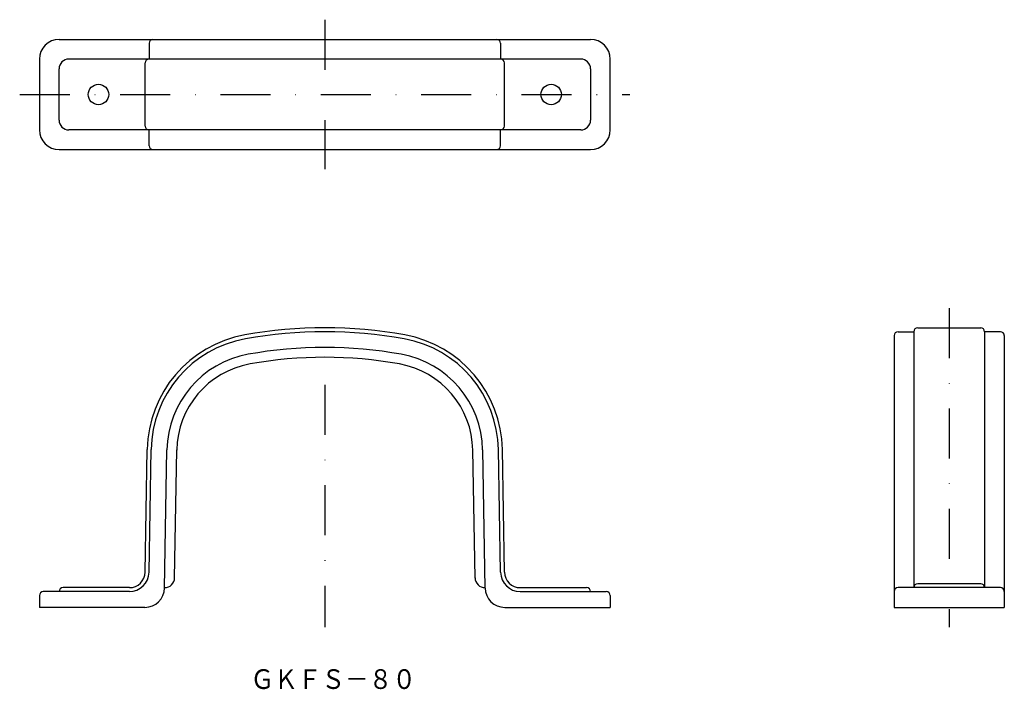
# Model space of a CAD drawing. Extents: x 407 to 657, y 172 to 342.
import ezdxf
from ezdxf.enums import TextEntityAlignment as Align

# ---------------------------------------------------------------- set-up
doc = ezdxf.new("R2010")
doc.units = 0
doc.linetypes.add('DASHDOT', pattern=[25.4, 12.7, -6.35, 0, -6.35])
doc.layers.add('1', color=7, linetype='CONTINUOUS')
doc.styles.add('MDRAFSTD', font='TXT', dxfattribs={"bigfont": 'BIGFONT'})

msp = doc.modelspace()

# ---------------------------------------------------------------- linework, layer by layer
at = {"layer": '1', "color": 7, "linetype": 'DASHDOT'}
for p, q in [((484.53, 341.76), (484.53, 303.76)), ((407.03, 322.76), (562.03, 322.76)), ((643.13, 268.52), (643.13, 187.52)), ((484.53, 249.02), (484.53, 187.52))]:
    msp.add_line(p, q, dxfattribs=at)
at = {"layer": '1', "color": 7, "linetype": 'CONTINUOUS'}
for p, q in [((417.03, 336.76), (552.03, 336.76)), ((439.88, 335.76), (439.88, 331.76)), ((529.17, 335.76), (529.17, 331.76)), ((412.03, 331.76), (412.03, 313.76)), ((549.53, 331.76), (419.53, 331.76)), ((438.88, 314.76), (438.88, 330.76)), ((530.17, 314.76), (530.17, 330.76)), ((557.03, 313.76), (557.03, 331.76)), ((417.03, 316.26), (417.03, 329.26)), ((552.03, 329.26), (552.03, 316.26)), ((549.53, 313.76), (419.53, 313.76)), ((439.88, 309.76), (439.88, 313.76)), ((529.17, 309.76), (529.17, 313.76)), ((417.03, 308.76), (552.03, 308.76)), ((635.13, 263.52), (651.13, 263.52)), ((629.13, 261.52), (629.13, 192.52)), ((630.13, 262.52), (634.13, 262.52)), ((634.13, 262.52), (634.13, 197.52)), ((656.13, 262.52), (652.13, 262.52)), ((652.13, 262.52), (652.13, 197.52)), ((657.13, 261.52), (657.13, 192.52)), ((438.88, 201.45), (439.43, 232.61)), ((530.17, 201.45), (529.63, 232.61)), ((439.88, 201.43), (440.43, 232.59)), ((443.81, 197.43), (444.43, 232.52)), ((446.36, 199.97), (446.93, 232.48)), ((522.7, 199.97), (522.13, 232.48)), ((525.24, 197.43), (524.63, 232.52)), ((529.17, 201.43), (528.63, 232.59)), ((651.13, 198.52), (635.13, 198.52)), ((412.03, 195.52), (412.03, 192.52)), ((434.88, 196.52), (413.03, 196.52)), ((434.88, 197.52), (418.03, 197.52)), ((443.87, 197.52), (443.82, 197.52)), ((525.19, 197.52), (525.24, 197.52)), ((534.17, 197.52), (551.03, 197.52)), ((534.17, 196.52), (556.03, 196.52)), ((557.03, 195.52), (557.03, 192.52)), ((656.13, 197.52), (630.13, 197.52)), ((438.81, 192.52), (412.03, 192.52)), ((530.24, 192.52), (557.03, 192.52)), ((629.13, 192.52), (657.13, 192.52))]:
    msp.add_line(p, q, dxfattribs=at)
for centre in [(427.03, 322.76), (542.03, 322.76)]:
    msp.add_circle(centre, 2.6, dxfattribs=at)
for centre, radius, start, end in [((417.03, 331.76), 5, 90, 180), ((440.88, 335.76), 1, 90, 180), ((528.17, 335.76), 1, 0, 90), ((552.03, 331.76), 5, 0, 90), ((419.53, 329.26), 2.5, 90, 180), ((439.88, 330.76), 1, 90, 180), ((529.17, 330.76), 1, 0, 90), ((549.53, 329.26), 2.5, 0, 90), ((419.53, 316.26), 2.5, 180, 270), ((549.53, 316.26), 2.5, 270, 0), ((417.03, 313.76), 5, 180, 270), ((439.88, 314.76), 1, 180, 270), ((529.17, 314.76), 1, 270, 0), ((552.03, 313.76), 5, 270, 0), ((440.88, 309.76), 1, 180, 270), ((528.17, 309.76), 1, 270, 0), ((484.53, 148.42), 115.1, 79.8319, 100.1681), ((635.13, 262.52), 1, 90, 180), ((651.13, 262.52), 1, 0, 90), ((469.52, 232.08), 30.1, 100.1681, 179), ((469.52, 232.08), 29.1, 100.1681, 179), ((484.53, 148.42), 114.1, 79.8319, 100.1681), ((499.53, 232.08), 29.1, 1, 79.8319), ((499.53, 232.08), 30.1, 1, 79.8319), ((630.13, 261.52), 1, 90, 180), ((656.13, 261.52), 1, 0, 90), ((484.53, 148.42), 110.1, 79.8319, 100.1681), ((469.52, 232.08), 25.1, 100.1681, 179), ((484.53, 148.42), 107.6, 79.8319, 100.1681), ((499.53, 232.08), 25.1, 1, 79.8319), ((469.52, 232.08), 22.6, 100.1681, 179), ((499.53, 232.08), 22.6, 1, 79.8319), ((434.88, 201.52), 4, 270, 359), ((434.88, 201.52), 5, 270, 359), ((534.17, 201.52), 5, 181, 270), ((534.17, 201.52), 4, 181, 270), ((443.86, 200.02), 2.5, 269, 0), ((525.2, 200.02), 2.5, 180, 271), ((635.13, 197.52), 1, 90, 180), ((651.13, 197.52), 1, 0, 90), ((413.03, 195.52), 1, 90, 180), ((418.03, 196.52), 1, 90, 180), ((438.81, 197.52), 5, 270, 359), ((530.24, 197.52), 5, 181, 270), ((551.03, 196.52), 1, 0, 90), ((556.03, 195.52), 1, 0, 90), ((630.13, 196.52), 1, 90, 180), ((656.13, 196.52), 1, 0, 90)]:
    msp.add_arc(centre, radius, start, end, dxfattribs=at)

# ---------------------------------------------------------------- texts
at = {"layer": '1', "color": 7, "linetype": 'CONTINUOUS', "style": 'MDRAFSTD', "width": 1.048664}
msp.add_text('ＧＫＦＳ－８０', height=5, dxfattribs=at).set_placement((465.65, 171.8), (507.7, 171.8), align=Align.FIT)

doc.saveas('drawing.dxf')
